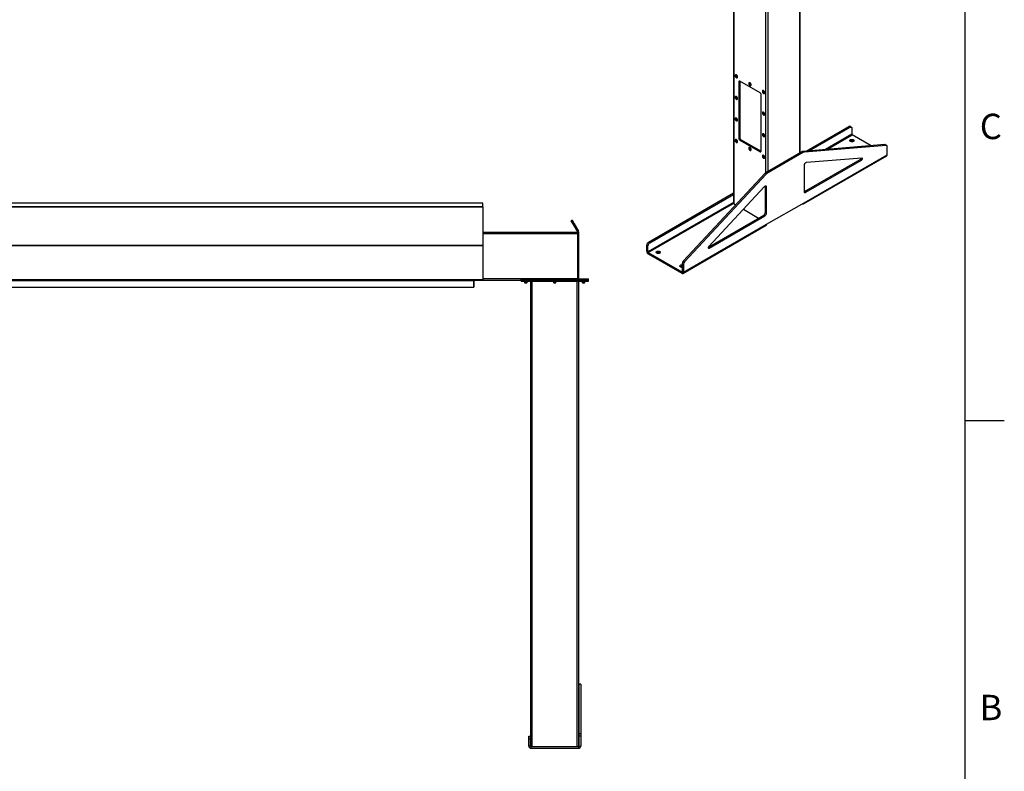
# Model space of a CAD drawing. Units: inches. Extents: x 3 to 745, y 3 to 482.
# Drawn here: x 540 to 745, y 169 to 325 of the extents above; entities that cross this region are included whole.
import ezdxf

# ---------------------------------------------------------------- set-up
doc = ezdxf.new("R2010")
doc.units = ezdxf.units.IN
doc.header["$LTSCALE"] = 22
doc.header["$MEASUREMENT"] = 0
doc.styles.add('SLDTEXTSTYLE0', font='TXT', dxfattribs={"width": 0.75})

msp = doc.modelspace()

# ---------------------------------------------------------------- linework, layer by layer
at = {"color": 7, "linetype": 'Continuous'}
for p, q in [((737, 473), (737, 11)), ((737, 242), (745.25, 242))]:
    msp.add_line(p, q, dxfattribs=at)
at = {"color": 7, "linetype": 'Continuous', "lineweight": 25}
for p, q in [((688.9052097, 364.6202462), (688.9052097, 287.2376425)), ((702.7884619, 297.7534557), (702.7884619, 364.6202462)), ((689.3116387, 313.9698394), (689.2992643, 313.9626958)), ((689.4121641, 313.8364993), (689.4170171, 313.881201)), ((689.6417365, 313.3694523), (689.6541108, 313.3765959)), ((690.1899815, 312.6525748), (690.0132048, 312.5505238)), ((690.0132048, 312.5505238), (690.0132048, 300.710682)), ((694.4326222, 310.2033836), (690.1899815, 312.652608)), ((690.1899815, 312.6525748), (690.1899815, 300.812733)), ((692.1400658, 312.3370232), (692.1276914, 312.3298796)), ((692.2405912, 312.203683), (692.2454442, 312.2483848)), ((692.4701636, 311.7366361), (692.482538, 311.7437797)), ((694.6093989, 298.0573557), (694.6093989, 309.8971974)), ((694.9684929, 310.7042069), (694.9561186, 310.6970634)), ((695.0690183, 310.5708668), (695.0738713, 310.6155686)), ((695.2985907, 310.1038199), (695.3109651, 310.1109635)), ((689.3116387, 309.4788649), (689.2992643, 309.4717213)), ((689.4121641, 309.3455248), (689.4170171, 309.3902266)), ((689.6417365, 308.8784779), (689.6541108, 308.8856214)), ((694.9684929, 306.2132325), (694.9561186, 306.2060889)), ((695.0690183, 306.0798924), (695.0738713, 306.1245941)), ((695.2985907, 305.6128454), (695.3109651, 305.619989)), ((689.3116387, 304.9878905), (689.2992643, 304.9807469)), ((689.4121641, 304.8545503), (689.4170171, 304.8992521)), ((689.6417365, 304.3875034), (689.6541108, 304.394647)), ((694.9684929, 301.722258), (694.9561186, 301.7151144)), ((695.0690183, 301.5889179), (695.0738713, 301.6336197)), ((704.0214311, 298.104571), (712.8845737, 303.2211543)), ((704.640049, 298.1555385), (713.1497387, 303.0680778)), ((712.8845737, 303.2211543), (713.1497387, 303.0680778)), ((713.3997184, 303.0928318), (713.1345534, 303.2459083)), ((713.5032921, 302.8639094), (713.5032921, 301.6105193)), ((717.5223141, 299.2168986), (713.5669317, 301.5002922)), ((689.3116387, 300.496916), (689.2992643, 300.4897724)), ((689.4121641, 300.3635759), (689.4170171, 300.4082777)), ((689.6417365, 299.8965289), (689.6541108, 299.9036725)), ((690.1899815, 300.812733), (690.0132048, 300.710682)), ((690.3667582, 300.5065468), (690.1899815, 300.4044958)), ((690.1899815, 300.4044958), (694.4326222, 297.9552715)), ((690.3667582, 300.5065468), (694.6093989, 298.0573225)), ((695.2985907, 301.121871), (695.3109651, 301.1290145)), ((720.4025044, 299.4541953), (703.3593721, 298.0500245)), ((720.6676695, 299.3011188), (703.6245372, 297.896948)), ((720.6676695, 299.3011188), (720.4025044, 299.4541953)), ((720.7783777, 299.2784838), (720.5132126, 299.4315603)), ((692.1400658, 298.8640998), (692.1276914, 298.8569562)), ((692.2405912, 298.7307597), (692.2454442, 298.7754614)), ((692.4701636, 298.2637127), (692.482538, 298.2708563)), ((694.6093989, 298.0573225), (694.4326222, 297.9552715)), ((694.9684929, 297.2312835), (694.9561186, 297.22414)), ((703.2201006, 298.0026355), (695.5870652, 293.5961779)), ((703.4852657, 297.8495589), (695.8522302, 293.4431014)), ((703.4852657, 297.8495589), (703.2201006, 298.0026355)), ((703.6245372, 297.896948), (703.3593721, 298.0500245)), ((703.5578352, 287.3499106), (720.8819514, 297.3509099)), ((720.8819514, 297.3509099), (720.8819514, 299.0495614)), ((695.0690183, 297.0979434), (695.0738713, 297.1426452)), ((695.2985907, 296.6308965), (695.3109651, 296.6380401)), ((703.4615117, 287.1370127), (720.7856278, 297.1380121)), ((703.6462236, 289.6749525), (715.2679063, 296.3840071)), ((703.9113886, 289.521876), (715.5330713, 296.2309306)), ((715.6027071, 296.6628955), (704.0506601, 295.7111311)), ((715.5330713, 296.2309306), (715.2679063, 296.3840071)), ((695.4477936, 293.4827675), (678.4046613, 275.2093565)), ((695.7129587, 293.3296909), (678.6698264, 275.05628)), ((695.7129587, 293.3296909), (695.4477936, 293.4827675)), ((695.8522302, 293.4431014), (695.5870652, 293.5961779)), ((703.5578352, 295.0513696), (703.5578352, 289.7260443)), ((671.1652736, 279.137115), (688.9052097, 289.3781622)), ((671.4304386, 278.9840385), (688.9052097, 289.0720091)), ((695.2868357, 290.651883), (683.7347888, 278.2659379)), ((695.7796606, 290.561125), (695.5144956, 290.7142015)), ((695.5144956, 285.3888762), (695.5144956, 290.7142015)), ((695.7796606, 285.2357997), (695.7796606, 290.561125)), ((703.9113886, 289.521876), (703.6462236, 289.6749525)), ((636.6775543, 287.2854288), (486.6775543, 287.2854288)), ((636.6775543, 286.5190091), (636.6775543, 287.2854288)), ((688.4010014, 287.1192753), (671.0768852, 277.1182759)), ((671.1405248, 277.0080489), (688.464641, 287.0090482)), ((688.9052097, 287.4103486), (688.4010014, 287.1192753)), ((688.4893897, 286.9947611), (688.464641, 287.0090482)), ((688.4893897, 286.9947611), (688.9052477, 287.2348308)), ((688.9967388, 287.1100787), (689.3265671, 286.9196729)), ((695.7796606, 282.859666), (703.5578352, 287.3499106)), ((703.2289771, 287.1600648), (703.2290306, 287.160034)), ((636.6775543, 286.5190091), (486.6775543, 286.5190091)), ((636.6775543, 286.4878189), (486.6775543, 286.4878189)), ((486.6775543, 286.4869887), (636.6775543, 286.4869887)), ((636.6775543, 286.4878189), (636.6775543, 286.5190091)), ((636.6775543, 286.4878189), (636.6775543, 286.4869887)), ((636.6775543, 286.4869887), (636.6775543, 278.5482599)), ((690.9381765, 285.9893106), (694.0999947, 284.1640318)), ((695.7796606, 285.2357997), (695.5144956, 285.3888762)), ((655.2690607, 283.7314796), (655.0525543, 283.6064796)), ((655.0525543, 283.6064796), (655.5155418, 282.8045618)), ((655.2690607, 283.7314796), (655.7320481, 282.9295618)), ((655.7320481, 282.9295618), (655.5155418, 282.8045618)), ((655.7320481, 282.9295618), (656.5938202, 281.4369288)), ((678.4555445, 272.8586666), (695.7796606, 282.859666)), ((683.6513065, 278.1321326), (695.1609422, 284.7765038)), ((683.8044245, 277.9143727), (695.4261072, 284.6234273)), ((695.4261072, 284.6234273), (695.1609422, 284.7765038)), ((636.6775543, 281.2494288), (656.4275543, 281.2494288)), ((655.5155418, 282.8045618), (656.3773139, 281.3119288)), ((656.3773139, 281.3119288), (656.5938202, 281.4369288)), ((656.4275543, 281.2494288), (656.4275543, 280.9369288)), ((656.4275543, 281.1244288), (656.6775543, 281.1244288)), ((656.4275543, 280.9369288), (656.4275543, 271.5619288)), ((656.4275543, 280.8744288), (656.6775543, 280.8744288)), ((656.6775543, 280.8744288), (656.6775543, 281.1244288)), ((656.6775543, 271.5894288), (656.6775543, 280.8744288)), ((678.359221, 272.6457688), (695.6833371, 282.6467681)), ((671.1652736, 279.137115), (671.4304386, 278.9840385)), ((486.6775543, 278.5482599), (636.6775543, 278.5482599)), ((486.6775543, 278.4295973), (636.6775543, 278.4295973)), ((636.6775543, 278.5482599), (636.6775543, 278.4295973)), ((636.6775543, 278.4295973), (636.6775543, 271.3330127)), ((670.8117202, 278.5247426), (671.0768852, 278.3716661)), ((670.8117202, 277.2713524), (670.8117202, 278.5247426)), ((671.0768852, 277.1182759), (670.8117202, 277.2713524)), ((671.0768852, 277.1182759), (671.0768852, 278.3716661)), ((671.1405248, 277.0080489), (678.1267398, 272.9749928)), ((671.1405248, 277.0080489), (671.1405248, 276.7018461)), ((671.1405248, 276.7018461), (678.1267398, 272.66879)), ((678.4555445, 274.557318), (678.1903795, 274.7103945)), ((678.1903795, 274.7103945), (678.1903795, 273.0117431)), ((678.6698264, 275.05628), (678.4046613, 275.2093565)), ((678.1267398, 272.9749928), (678.1267398, 272.66879)), ((678.1903795, 273.0117431), (678.4555445, 272.8586666)), ((678.4555445, 274.557318), (678.4555445, 272.8586666)), ((486.6775543, 271.3330127), (636.6775543, 271.3330127)), ((486.740573, 271.2070127), (636.6145357, 271.2070127)), ((488.5525543, 271.1530127), (634.8025543, 271.1530127)), ((634.8025543, 271.2070127), (634.8025543, 271.1530127)), ((634.8025543, 271.1530127), (634.8025543, 269.7430127)), ((634.8125543, 269.7494288), (634.8125543, 271.1594288)), ((636.6762811, 271.2430127), (636.6775543, 271.2430127)), ((636.6775543, 271.3330127), (636.6775543, 271.2430127)), ((636.6775543, 271.2494288), (644.6475543, 271.2494288)), ((644.6475543, 271.2494288), (644.6475543, 271.4994288)), ((644.6475543, 271.4994288), (644.8975543, 271.4994288)), ((644.6475543, 271.2494288), (644.8975543, 271.2494288)), ((644.6475543, 270.9994288), (644.6475543, 271.2494288)), ((644.6475543, 270.9994288), (644.8975543, 270.9994288)), ((644.8975543, 271.2494288), (644.8975543, 271.4994288)), ((644.8975543, 271.4994288), (658.4275543, 271.4994288)), ((644.8975543, 271.2494288), (658.4275543, 271.2494288)), ((644.8975543, 270.9994288), (644.8975543, 271.2494288)), ((644.8975543, 270.9994288), (658.4275543, 270.9994288)), ((645.3825543, 270.9994288), (645.3825543, 270.73271)), ((645.3825543, 270.73271), (645.4408356, 270.6744288)), ((645.3825543, 270.73271), (645.9125543, 270.73271)), ((645.4408356, 270.6744288), (645.8542731, 270.6744288)), ((645.8542731, 270.6744288), (645.9125543, 270.73271)), ((645.9125543, 270.73271), (645.9125543, 270.9994288)), ((646.6625543, 174.1473467), (646.6625543, 270.9994288)), ((651.3975543, 270.9994288), (651.3975543, 270.73271)), ((651.3975543, 270.73271), (651.4558356, 270.6744288)), ((651.3975543, 270.73271), (651.9275543, 270.73271)), ((651.4558356, 270.6744288), (651.8692731, 270.6744288)), ((651.8692731, 270.6744288), (651.9275543, 270.73271)), ((651.9275543, 270.73271), (651.9275543, 270.9994288)), ((656.6775543, 271.5894288), (656.4275543, 271.5894288)), ((656.4275543, 271.5619288), (656.4275543, 271.4994288)), ((656.6625543, 174.1473467), (656.6625543, 270.9994288)), ((657.4125543, 270.9994288), (657.4125543, 270.73271)), ((657.4125543, 270.73271), (657.4708356, 270.6744288)), ((657.4125543, 270.73271), (657.9425543, 270.73271)), ((657.4708356, 270.6744288), (657.8842731, 270.6744288)), ((657.8842731, 270.6744288), (657.9425543, 270.73271)), ((657.9425543, 270.73271), (657.9425543, 270.9994288)), ((658.4275543, 271.2494288), (658.4275543, 271.4994288)), ((658.4275543, 271.4994288), (658.6775543, 271.4994288)), ((658.4275543, 271.2494288), (658.6775543, 271.2494288)), ((658.4275543, 270.9994288), (658.4275543, 271.2494288)), ((658.4275543, 270.9994288), (658.6775543, 270.9994288)), ((658.6775543, 271.2494288), (658.6775543, 271.4994288)), ((658.6775543, 270.9994288), (658.6775543, 271.2494288)), ((488.5525543, 269.7430127), (634.8025543, 269.7430127)), ((634.8025543, 269.7494288), (634.8125543, 269.7494288)), ((657.0675543, 187.1244288), (656.6925543, 187.1244288)), ((656.6925543, 187.1244288), (656.6925543, 187.0840013)), ((657.0675543, 187.0840013), (656.6925543, 187.0840013)), ((656.6925543, 187.0840013), (656.6925543, 176.7543032)), ((657.0675543, 187.1244288), (657.0675543, 187.0840013)), ((657.0675543, 187.0840013), (657.0675543, 176.7543032)), ((657.0675543, 176.7543032), (656.6925543, 176.7543032)), ((656.6925543, 176.7543032), (656.6925543, 176.2947307)), ((656.6925543, 176.2947307), (656.6925543, 174.2144288)), ((657.0675543, 176.2947307), (656.6925543, 176.2947307)), ((657.0675543, 176.7543032), (657.0675543, 176.2947307)), ((657.0675543, 176.2947307), (657.0675543, 174.2144288)), ((646.2575543, 176.2494288), (646.6325543, 176.2494288)), ((646.2575543, 175.7494288), (646.2575543, 176.2494288)), ((646.2575543, 175.7494288), (646.6325543, 175.7494288)), ((646.2575543, 174.2144288), (646.2575543, 175.7494288)), ((646.6325543, 174.2144288), (646.2575543, 174.2144288)), ((646.6325543, 175.7494288), (646.6325543, 176.2494288)), ((646.6325543, 174.2144288), (646.6325543, 175.7494288)), ((656.6925543, 174.2144288), (657.0675543, 174.2144288)), ((646.7225543, 174.1244288), (646.7225543, 173.7494288)), ((646.7225543, 174.1244288), (656.6025543, 174.1244288)), ((646.7225543, 173.7494288), (656.6025543, 173.7494288)), ((656.6025543, 174.1244288), (656.6025543, 173.7494288))]:
    msp.add_line(p, q, dxfattribs=at)
at = {"color": 1, "linetype": 'Continuous', "lineweight": 25}
for p, q in [((688.9967388, 287.1100787), (688.9967388, 364.5674076)), ((702.6969327, 297.7006171), (702.6969327, 364.5674076)), ((695.6258649, 293.6185765), (695.6258649, 360.7404945)), ((696.0678067, 293.873704), (696.0678067, 360.7404945)), ((713.5032921, 301.6105193), (707.9976277, 298.4321669)), ((708.2945884, 298.4566332), (713.5669317, 301.5002922)), ((703.2290306, 287.160034), (703.2290306, 287.1600957)), ((636.6775543, 280.9369288), (656.4275543, 280.9369288)), ((683.8044245, 277.9143727), (683.6276478, 278.0164237)), ((678.1903795, 273.0117312), (678.1267398, 272.9749928)), ((634.8125543, 271.1594288), (634.8025543, 271.1594288)), ((636.6775543, 271.5619288), (656.4275543, 271.5619288)), ((646.9750543, 174.1244288), (646.9750543, 270.9994288)), ((656.3500543, 174.1244288), (656.3500543, 270.9994288))]:
    msp.add_line(p, q, dxfattribs=at)
at = {"color": 7, "linetype": 'Continuous', "lineweight": 18}
msp.add_line((737, 242), (737, 250.8), dxfattribs=at)
at = {"color": 7, "linetype": 'Continuous', "lineweight": 25, "flags": 128}
for points in [[(689.7126845, 313.5262642), (689.7077269, 313.5854223), (689.6930573, 313.6478823), (689.6692762, 313.7110871), (689.6373572, 313.772449), (689.598607, 313.829456), (689.5546122, 313.879774), (689.5071738, 313.9213432), (689.458234, 313.9524616), (689.4097963, 313.9718553), (689.3638439, 313.9787302), (689.3222581, 313.972805), (689.2867413, 313.9543222), (689.2587476, 313.9240385), (689.2394231, 313.8831936), (689.2295589, 313.8334599), (689.2295589, 313.7768734), (689.2394231, 313.7157507), (689.2587476, 313.6525943), (689.2867413, 313.5899897), (689.3222581, 313.5305001), (689.3638439, 313.4765608), (689.4097963, 313.4303803), (689.458234, 313.3938491), (689.5071738, 313.3684628), (689.5546122, 313.3552607), (689.598607, 313.3547834), (689.6373572, 313.3670504), (689.6692762, 313.3915594), (689.6930573, 313.4273071), (689.7077269, 313.4728299), (689.7126845, 313.5262642)], [(689.6755614, 313.5334078), (689.6704778, 313.5903185), (689.655465, 313.6504375), (689.6312248, 313.7109537), (689.5988907, 313.7690373), (689.5599746, 313.8219724), (689.5162961, 313.8672838), (689.4698977, 313.9028529), (689.4229489, 313.9270164), (689.3776449, 313.9386446), (689.3361041, 313.9371936), (689.3002689, 313.9227314), (689.271815, 313.8959341), (689.2520727, 313.8580548), (689.2419653, 313.8108646), (689.2419653, 313.7565702), (689.2520727, 313.6977103), (689.271815, 313.6370371), (689.3002689, 313.5773875), (689.3361041, 313.5215509), (689.3776449, 313.4721379), (689.4229489, 313.4314592), (689.4698977, 313.4014168), (689.5162961, 313.3834154), (689.5599746, 313.3782968), (689.5988907, 313.3863004), (689.6312248, 313.4070518), (689.655465, 313.4395807), (689.6704778, 313.4823663), (689.6755614, 313.5334078)], [(689.6349027, 313.5568795), (689.6297659, 313.6086977), (689.614654, 313.6634352), (689.5904453, 313.7179109), (689.5585466, 313.7689589), (689.5208119, 313.8136125), (689.4794341, 313.8492764), (689.4368179, 313.8738782), (689.3954401, 313.885988), (689.3577054, 313.8849021), (689.3258068, 313.8706835), (689.301598, 313.8441586), (689.2864861, 313.8068689), (689.2813493, 313.7609815), (689.2864861, 313.7091634), (689.301598, 313.6544258), (689.3258068, 313.5999501), (689.3577054, 313.5489021), (689.3954401, 313.5042486), (689.4368179, 313.4685846), (689.4794341, 313.4439828), (689.5208119, 313.431873), (689.5585466, 313.4329589), (689.5904453, 313.4471775), (689.614654, 313.4737025), (689.6297659, 313.5109922), (689.6349027, 313.5568795)], [(689.7250588, 313.5334078), (689.7201013, 313.5925659), (689.7054317, 313.6550259), (689.6816506, 313.7182307), (689.6497316, 313.7795926), (689.6109814, 313.8365995), (689.5669866, 313.8869176), (689.5195481, 313.9284868), (689.4706083, 313.9596052), (689.4221707, 313.9789989), (689.3762183, 313.9858738), (689.3346324, 313.9799486), (689.3116387, 313.9698394)], [(692.5411116, 311.893448), (692.5361541, 311.9526061), (692.5214845, 312.0150661), (692.4977033, 312.0782709), (692.4657843, 312.1396328), (692.4270342, 312.1966397), (692.3830393, 312.2469578), (692.3356009, 312.288527), (692.2866611, 312.3196454), (692.2382235, 312.3390391), (692.1922711, 312.345914), (692.1506852, 312.3399888), (692.1151684, 312.321506), (692.0871747, 312.2912222), (692.0678502, 312.2503774), (692.057986, 312.2006437), (692.057986, 312.1440572), (692.0678502, 312.0829345), (692.0871747, 312.0197781), (692.1151684, 311.9571735), (692.1506852, 311.8976838), (692.1922711, 311.8437446), (692.2382235, 311.797564), (692.2866611, 311.7610328), (692.3356009, 311.7356465), (692.3830393, 311.7224445), (692.4270342, 311.7219672), (692.4657843, 311.7342341), (692.4977033, 311.7587432), (692.5214845, 311.7944908), (692.5361541, 311.8400137), (692.5411116, 311.893448)], [(692.5039885, 311.9005915), (692.498905, 311.9575023), (692.4838921, 312.0176213), (692.4596519, 312.0781374), (692.4273178, 312.136221), (692.3884017, 312.1891561), (692.3447233, 312.2344676), (692.2983249, 312.2700367), (692.251376, 312.2942002), (692.206072, 312.3058284), (692.1645312, 312.3043774), (692.1286961, 312.2899151), (692.1002421, 312.2631179), (692.0804999, 312.2252386), (692.0703924, 312.1780484), (692.0703924, 312.123754), (692.0804999, 312.0648941), (692.1002421, 312.0042208), (692.1286961, 311.9445713), (692.1645312, 311.8887347), (692.206072, 311.8393217), (692.251376, 311.798643), (692.2983249, 311.7686006), (692.3447233, 311.7505992), (692.3884017, 311.7454806), (692.4273178, 311.7534841), (692.4596519, 311.7742355), (692.4838921, 311.8067645), (692.498905, 311.8495501), (692.5039885, 311.9005915)], [(692.4633298, 311.9240633), (692.458193, 311.9758814), (692.4430811, 312.030619), (692.4188724, 312.0850947), (692.3869737, 312.1361427), (692.349239, 312.1807962), (692.3078612, 312.2164602), (692.2652451, 312.241062), (692.2238673, 312.2531718), (692.1861325, 312.2520858), (692.1542339, 312.2378672), (692.1300251, 312.2113423), (692.1149133, 312.1740526), (692.1097764, 312.1281653), (692.1149133, 312.0763471), (692.1300251, 312.0216096), (692.1542339, 311.9671339), (692.1861325, 311.9160859), (692.2238673, 311.8714323), (692.2652451, 311.8357683), (692.3078612, 311.8111666), (692.349239, 311.7990568), (692.3869737, 311.8001427), (692.4188724, 311.8143613), (692.4430811, 311.8408862), (692.458193, 311.8781759), (692.4633298, 311.9240633)], [(692.5534859, 311.9005915), (692.5485284, 311.9597497), (692.5338588, 312.0222097), (692.5100777, 312.0854144), (692.4781587, 312.1467764), (692.4394085, 312.2037833), (692.3954137, 312.2541014), (692.3479753, 312.2956705), (692.2990355, 312.326789), (692.2505978, 312.3461826), (692.2046454, 312.3530576), (692.1630596, 312.3471324), (692.1400658, 312.3370232)], [(689.7126845, 309.0352897), (689.7077269, 309.0944478), (689.6930573, 309.1569078), (689.6692762, 309.2201126), (689.6373572, 309.2814746), (689.598607, 309.3384815), (689.5546122, 309.3887996), (689.5071738, 309.4303687), (689.458234, 309.4614871), (689.4097963, 309.4808808), (689.3638439, 309.4877558), (689.3222581, 309.4818306), (689.2867413, 309.4633477), (689.2587476, 309.433064), (689.2394231, 309.3922192), (689.2295589, 309.3424854), (689.2295589, 309.2858989), (689.2394231, 309.2247763), (689.2587476, 309.1616198), (689.2867413, 309.0990153), (689.3222581, 309.0395256), (689.3638439, 308.9855864), (689.4097963, 308.9394058), (689.458234, 308.9028746), (689.5071738, 308.8774883), (689.5546122, 308.8642862), (689.598607, 308.8638089), (689.6373572, 308.8760759), (689.6692762, 308.9005849), (689.6930573, 308.9363326), (689.7077269, 308.9818554), (689.7126845, 309.0352897)], [(689.7250588, 309.0424333), (689.7201013, 309.1015914), (689.7054317, 309.1640514), (689.6816506, 309.2272562), (689.6497316, 309.2886181), (689.6109814, 309.3456251), (689.5669866, 309.3959431), (689.5195481, 309.4375123), (689.4706083, 309.4686307), (689.4221707, 309.4880244), (689.3762183, 309.4948994), (689.3346324, 309.4889741), (689.3116387, 309.4788649)], [(695.3695387, 310.2606317), (695.3645812, 310.3197899), (695.3499116, 310.3822499), (695.3261305, 310.4454546), (695.2942114, 310.5068166), (695.2554613, 310.5638235), (695.2114664, 310.6141416), (695.164028, 310.6557108), (695.1150882, 310.6868292), (695.0666506, 310.7062228), (695.0206982, 310.7130978), (694.9791123, 310.7071726), (694.9435955, 310.6886898), (694.9156018, 310.658406), (694.8962773, 310.6175612), (694.8864131, 310.5678275), (694.8864131, 310.5112409), (694.8962773, 310.4501183), (694.9156018, 310.3869619), (694.9435955, 310.3243573), (694.9791123, 310.2648676), (695.0206982, 310.2109284), (695.0666506, 310.1647478), (695.1150882, 310.1282166), (695.164028, 310.1028303), (695.2114664, 310.0896283), (695.2554613, 310.0891509), (695.2942114, 310.1014179), (695.3261305, 310.1259269), (695.3499116, 310.1616746), (695.3645812, 310.2071975), (695.3695387, 310.2606317)], [(695.3324156, 310.2677753), (695.3273321, 310.3246861), (695.3123192, 310.3848051), (695.288079, 310.4453212), (695.2557449, 310.5034048), (695.2168288, 310.5563399), (695.1731504, 310.6016514), (695.126752, 310.6372205), (695.0798031, 310.661384), (695.0344992, 310.6730121), (694.9929584, 310.6715612), (694.9571232, 310.6570989), (694.9286692, 310.6303016), (694.908927, 310.5924223), (694.8988195, 310.5452322), (694.8988195, 310.4909378), (694.908927, 310.4320779), (694.9286692, 310.3714046), (694.9571232, 310.3117551), (694.9929584, 310.2559184), (695.0344992, 310.2065055), (695.0798031, 310.1658268), (695.126752, 310.1357843), (695.1731504, 310.117783), (695.2168288, 310.1126644), (695.2557449, 310.1206679), (695.288079, 310.1414193), (695.3123192, 310.1739483), (695.3273321, 310.2167338), (695.3324156, 310.2677753)], [(695.291757, 310.291247), (695.2866202, 310.3430652), (695.2715083, 310.3978027), (695.2472995, 310.4522785), (695.2154009, 310.5033265), (695.1776661, 310.54798), (695.1362883, 310.583644), (695.0936722, 310.6082458), (695.0522944, 310.6203556), (695.0145597, 310.6192696), (694.982661, 310.605051), (694.9584523, 310.5785261), (694.9433404, 310.5412364), (694.9382036, 310.4953491), (694.9433404, 310.4435309), (694.9584523, 310.3887934), (694.982661, 310.3343177), (695.0145597, 310.2832697), (695.0522944, 310.2386161), (695.0936722, 310.2029521), (695.1362883, 310.1783503), (695.1776661, 310.1662405), (695.2154009, 310.1673265), (695.2472995, 310.1815451), (695.2715083, 310.20807), (695.2866202, 310.2453597), (695.291757, 310.291247)], [(695.3819131, 310.2677753), (695.3769556, 310.3269334), (695.3622859, 310.3893934), (695.3385048, 310.4525982), (695.3065858, 310.5139602), (695.2678357, 310.5709671), (695.2238408, 310.6212852), (695.1764024, 310.6628543), (695.1274626, 310.6939727), (695.079025, 310.7133664), (695.0330726, 310.7202414), (694.9914867, 310.7143161), (694.9684929, 310.7042069)], [(689.6755614, 309.0424333), (689.6704778, 309.0993441), (689.655465, 309.1594631), (689.6312248, 309.2199792), (689.5988907, 309.2780628), (689.5599746, 309.3309979), (689.5162961, 309.3763094), (689.4698977, 309.4118784), (689.4229489, 309.436042), (689.3776449, 309.4476701), (689.3361041, 309.4462192), (689.3002689, 309.4317569), (689.271815, 309.4049596), (689.2520727, 309.3670803), (689.2419653, 309.3198902), (689.2419653, 309.2655958), (689.2520727, 309.2067358), (689.271815, 309.1460626), (689.3002689, 309.0864131), (689.3361041, 309.0305764), (689.3776449, 308.9811635), (689.4229489, 308.9404847), (689.4698977, 308.9104423), (689.5162961, 308.8924409), (689.5599746, 308.8873224), (689.5988907, 308.8953259), (689.6312248, 308.9160773), (689.655465, 308.9486063), (689.6704778, 308.9913918), (689.6755614, 309.0424333)], [(689.6349027, 309.065905), (689.6297659, 309.1177232), (689.614654, 309.1724607), (689.5904453, 309.2269364), (689.5585466, 309.2779844), (689.5208119, 309.322638), (689.4794341, 309.358302), (689.4368179, 309.3829038), (689.3954401, 309.3950136), (689.3577054, 309.3939276), (689.3258068, 309.379709), (689.301598, 309.3531841), (689.2864861, 309.3158944), (689.2813493, 309.2700071), (689.2864861, 309.2181889), (689.301598, 309.1634514), (689.3258068, 309.1089756), (689.3577054, 309.0579276), (689.3954401, 309.0132741), (689.4368179, 308.9776101), (689.4794341, 308.9530083), (689.5208119, 308.9408985), (689.5585466, 308.9419845), (689.5904453, 308.9562031), (689.614654, 308.982728), (689.6297659, 309.0200177), (689.6349027, 309.065905)], [(695.3695387, 305.7696573), (695.3645812, 305.8288154), (695.3499116, 305.8912754), (695.3261305, 305.9544802), (695.2942114, 306.0158421), (695.2554613, 306.0728491), (695.2114664, 306.1231671), (695.164028, 306.1647363), (695.1150882, 306.1958547), (695.0666506, 306.2152484), (695.0206982, 306.2221233), (694.9791123, 306.2161981), (694.9435955, 306.1977153), (694.9156018, 306.1674316), (694.8962773, 306.1265867), (694.8864131, 306.076853), (694.8864131, 306.0202665), (694.8962773, 305.9591438), (694.9156018, 305.8959874), (694.9435955, 305.8333828), (694.9791123, 305.7738932), (695.0206982, 305.7199539), (695.0666506, 305.6737734), (695.1150882, 305.6372421), (695.164028, 305.6118558), (695.2114664, 305.5986538), (695.2554613, 305.5981765), (695.2942114, 305.6104434), (695.3261305, 305.6349525), (695.3499116, 305.6707002), (695.3645812, 305.716223), (695.3695387, 305.7696573)], [(695.3324156, 305.7768008), (695.3273321, 305.8337116), (695.3123192, 305.8938306), (695.288079, 305.9543468), (695.2557449, 306.0124303), (695.2168288, 306.0653655), (695.1731504, 306.1106769), (695.126752, 306.146246), (695.0798031, 306.1704095), (695.0344992, 306.1820377), (694.9929584, 306.1805867), (694.9571232, 306.1661245), (694.9286692, 306.1393272), (694.908927, 306.1014479), (694.8988195, 306.0542577), (694.8988195, 305.9999633), (694.908927, 305.9411034), (694.9286692, 305.8804302), (694.9571232, 305.8207806), (694.9929584, 305.764944), (695.0344992, 305.715531), (695.0798031, 305.6748523), (695.126752, 305.6448099), (695.1731504, 305.6268085), (695.2168288, 305.6216899), (695.2557449, 305.6296934), (695.288079, 305.6504449), (695.3123192, 305.6829738), (695.3273321, 305.7257594), (695.3324156, 305.7768008)], [(695.291757, 305.8002726), (695.2866202, 305.8520907), (695.2715083, 305.9068283), (695.2472995, 305.961304), (695.2154009, 306.012352), (695.1776661, 306.0570055), (695.1362883, 306.0926695), (695.0936722, 306.1172713), (695.0522944, 306.1293811), (695.0145597, 306.1282952), (694.982661, 306.1140766), (694.9584523, 306.0875516), (694.9433404, 306.0502619), (694.9382036, 306.0043746), (694.9433404, 305.9525564), (694.9584523, 305.8978189), (694.982661, 305.8433432), (695.0145597, 305.7922952), (695.0522944, 305.7476417), (695.0936722, 305.7119777), (695.1362883, 305.6873759), (695.1776661, 305.6752661), (695.2154009, 305.676352), (695.2472995, 305.6905706), (695.2715083, 305.7170956), (695.2866202, 305.7543852), (695.291757, 305.8002726)], [(695.3819131, 305.7768008), (695.3769556, 305.835959), (695.3622859, 305.898419), (695.3385048, 305.9616237), (695.3065858, 306.0229857), (695.2678357, 306.0799926), (695.2238408, 306.1303107), (695.1764024, 306.1718799), (695.1274626, 306.2029983), (695.079025, 306.2223919), (695.0330726, 306.2292669), (694.9914867, 306.2233417), (694.9684929, 306.2132325)], [(689.7126845, 304.5443153), (689.7077269, 304.6034734), (689.6930573, 304.6659334), (689.6692762, 304.7291382), (689.6373572, 304.7905001), (689.598607, 304.847507), (689.5546122, 304.8978251), (689.5071738, 304.9393943), (689.458234, 304.9705127), (689.4097963, 304.9899064), (689.3638439, 304.9967813), (689.3222581, 304.9908561), (689.2867413, 304.9723733), (689.2587476, 304.9420895), (689.2394231, 304.9012447), (689.2295589, 304.851511), (689.2295589, 304.7949245), (689.2394231, 304.7338018), (689.2587476, 304.6706454), (689.2867413, 304.6080408), (689.3222581, 304.5485511), (689.3638439, 304.4946119), (689.4097963, 304.4484313), (689.458234, 304.4119001), (689.5071738, 304.3865138), (689.5546122, 304.3733118), (689.598607, 304.3728345), (689.6373572, 304.3851014), (689.6692762, 304.4096104), (689.6930573, 304.4453581), (689.7077269, 304.490881), (689.7126845, 304.5443153)], [(689.6755614, 304.5514588), (689.6704778, 304.6083696), (689.655465, 304.6684886), (689.6312248, 304.7290047), (689.5988907, 304.7870883), (689.5599746, 304.8400234), (689.5162961, 304.8853349), (689.4698977, 304.920904), (689.4229489, 304.9450675), (689.3776449, 304.9566957), (689.3361041, 304.9552447), (689.3002689, 304.9407824), (689.271815, 304.9139852), (689.2520727, 304.8761058), (689.2419653, 304.8289157), (689.2419653, 304.7746213), (689.2520727, 304.7157614), (689.271815, 304.6550881), (689.3002689, 304.5954386), (689.3361041, 304.539602), (689.3776449, 304.490189), (689.4229489, 304.4495103), (689.4698977, 304.4194679), (689.5162961, 304.4014665), (689.5599746, 304.3963479), (689.5988907, 304.4043514), (689.6312248, 304.4251028), (689.655465, 304.4576318), (689.6704778, 304.5004173), (689.6755614, 304.5514588)], [(689.6349027, 304.5749306), (689.6297659, 304.6267487), (689.614654, 304.6814863), (689.5904453, 304.735962), (689.5585466, 304.78701), (689.5208119, 304.8316635), (689.4794341, 304.8673275), (689.4368179, 304.8919293), (689.3954401, 304.9040391), (689.3577054, 304.9029531), (689.3258068, 304.8887345), (689.301598, 304.8622096), (689.2864861, 304.8249199), (689.2813493, 304.7790326), (689.2864861, 304.7272144), (689.301598, 304.6724769), (689.3258068, 304.6180012), (689.3577054, 304.5669532), (689.3954401, 304.5222996), (689.4368179, 304.4866356), (689.4794341, 304.4620339), (689.5208119, 304.4499241), (689.5585466, 304.45101), (689.5904453, 304.4652286), (689.614654, 304.4917535), (689.6297659, 304.5290432), (689.6349027, 304.5749306)], [(689.7250588, 304.5514588), (689.7201013, 304.6106169), (689.7054317, 304.6730769), (689.6816506, 304.7362817), (689.6497316, 304.7976437), (689.6109814, 304.8546506), (689.5669866, 304.9049687), (689.5195481, 304.9465378), (689.4706083, 304.9776563), (689.4221707, 304.9970499), (689.3762183, 305.0039249), (689.3346324, 304.9979997), (689.3116387, 304.9878905)], [(695.3695387, 301.2786828), (695.3645812, 301.3378409), (695.3499116, 301.4003009), (695.3261305, 301.4635057), (695.2942114, 301.5248677), (695.2554613, 301.5818746), (695.2114664, 301.6321927), (695.164028, 301.6737618), (695.1150882, 301.7048802), (695.0666506, 301.7242739), (695.0206982, 301.7311489), (694.9791123, 301.7252236), (694.9435955, 301.7067408), (694.9156018, 301.6764571), (694.8962773, 301.6356123), (694.8864131, 301.5858785), (694.8864131, 301.529292), (694.8962773, 301.4681693), (694.9156018, 301.4050129), (694.9435955, 301.3424084), (694.9791123, 301.2829187), (695.0206982, 301.2289794), (695.0666506, 301.1827989), (695.1150882, 301.1462677), (695.164028, 301.1208814), (695.2114664, 301.1076793), (695.2554613, 301.107202), (695.2942114, 301.119469), (695.3261305, 301.143978), (695.3499116, 301.1797257), (695.3645812, 301.2252485), (695.3695387, 301.2786828)], [(695.3324156, 301.2858264), (695.3273321, 301.3427372), (695.3123192, 301.4028562), (695.288079, 301.4633723), (695.2557449, 301.5214559), (695.2168288, 301.574391), (695.1731504, 301.6197024), (695.126752, 301.6552715), (695.0798031, 301.6794351), (695.0344992, 301.6910632), (694.9929584, 301.6896122), (694.9571232, 301.67515), (694.9286692, 301.6483527), (694.908927, 301.6104734), (694.8988195, 301.5632833), (694.8988195, 301.5089889), (694.908927, 301.4501289), (694.9286692, 301.3894557), (694.9571232, 301.3298062), (694.9929584, 301.2739695), (695.0344992, 301.2245566), (695.0798031, 301.1838778), (695.126752, 301.1538354), (695.1731504, 301.135834), (695.2168288, 301.1307154), (695.2557449, 301.138719), (695.288079, 301.1594704), (695.3123192, 301.1919994), (695.3273321, 301.2347849), (695.3324156, 301.2858264)], [(695.291757, 301.3092981), (695.2866202, 301.3611163), (695.2715083, 301.4158538), (695.2472995, 301.4703295), (695.2154009, 301.5213775), (695.1776661, 301.5660311), (695.1362883, 301.6016951), (695.0936722, 301.6262968), (695.0522944, 301.6384066), (695.0145597, 301.6373207), (694.982661, 301.6231021), (694.9584523, 301.5965772), (694.9433404, 301.5592875), (694.9382036, 301.5134001), (694.9433404, 301.461582), (694.9584523, 301.4068445), (694.982661, 301.3523687), (695.0145597, 301.3013207), (695.0522944, 301.2566672), (695.0936722, 301.2210032), (695.1362883, 301.1964014), (695.1776661, 301.1842916), (695.2154009, 301.1853776), (695.2472995, 301.1995962), (695.2715083, 301.2261211), (695.2866202, 301.2634108), (695.291757, 301.3092981)], [(695.3819131, 301.2858264), (695.3769556, 301.3449845), (695.3622859, 301.4074445), (695.3385048, 301.4706493), (695.3065858, 301.5320112), (695.2678357, 301.5890182), (695.2238408, 301.6393362), (695.1764024, 301.6809054), (695.1274626, 301.7120238), (695.079025, 301.7314175), (695.0330726, 301.7382924), (694.9914867, 301.7323672), (694.9684929, 301.722258)], [(713.1497387, 303.0680778), (713.2111326, 303.0973172), (713.2706611, 303.1132631), (713.3265154, 303.1154309), (713.3769985, 303.1037549), (713.4205763, 303.0785898), (713.4559249, 303.0407001), (713.4819702, 302.9912373), (713.4979208, 302.9317041), (713.5032921, 302.8639094)], [(689.7126845, 300.0533408), (689.7077269, 300.1124989), (689.6930573, 300.1749589), (689.6692762, 300.2381637), (689.6373572, 300.2995256), (689.598607, 300.3565326), (689.5546122, 300.4068506), (689.5071738, 300.4484198), (689.458234, 300.4795382), (689.4097963, 300.4989319), (689.3638439, 300.5058069), (689.3222581, 300.4998816), (689.2867413, 300.4813988), (689.2587476, 300.4511151), (689.2394231, 300.4102702), (689.2295589, 300.3605365), (689.2295589, 300.30395), (689.2394231, 300.2428273), (689.2587476, 300.1796709), (689.2867413, 300.1170663), (689.3222581, 300.0575767), (689.3638439, 300.0036374), (689.4097963, 299.9574569), (689.458234, 299.9209257), (689.5071738, 299.8955394), (689.5546122, 299.8823373), (689.598607, 299.88186), (689.6373572, 299.894127), (689.6692762, 299.918636), (689.6930573, 299.9543837), (689.7077269, 299.9999065), (689.7126845, 300.0533408)], [(689.6755614, 300.0604844), (689.6704778, 300.1173951), (689.655465, 300.1775142), (689.6312248, 300.2380303), (689.5988907, 300.2961139), (689.5599746, 300.349049), (689.5162961, 300.3943604), (689.4698977, 300.4299295), (689.4229489, 300.4540931), (689.3776449, 300.4657212), (689.3361041, 300.4642702), (689.3002689, 300.449808), (689.271815, 300.4230107), (689.2520727, 300.3851314), (689.2419653, 300.3379412), (689.2419653, 300.2836468), (689.2520727, 300.2247869), (689.271815, 300.1641137), (689.3002689, 300.1044641), (689.3361041, 300.0486275), (689.3776449, 299.9992145), (689.4229489, 299.9585358), (689.4698977, 299.9284934), (689.5162961, 299.910492), (689.5599746, 299.9053734), (689.5988907, 299.913377), (689.6312248, 299.9341284), (689.655465, 299.9666574), (689.6704778, 300.0094429), (689.6755614, 300.0604844)], [(689.6349027, 300.0839561), (689.6297659, 300.1357743), (689.614654, 300.1905118), (689.5904453, 300.2449875), (689.5585466, 300.2960355), (689.5208119, 300.3406891), (689.4794341, 300.376353), (689.4368179, 300.4009548), (689.3954401, 300.4130646), (689.3577054, 300.4119787), (689.3258068, 300.3977601), (689.301598, 300.3712352), (689.2864861, 300.3339455), (689.2813493, 300.2880581), (689.2864861, 300.23624), (689.301598, 300.1815024), (689.3258068, 300.1270267), (689.3577054, 300.0759787), (689.3954401, 300.0313252), (689.4368179, 299.9956612), (689.4794341, 299.9710594), (689.5208119, 299.9589496), (689.5585466, 299.9600355), (689.5904453, 299.9742542), (689.614654, 300.0007791), (689.6297659, 300.0380688), (689.6349027, 300.0839561)], [(689.7250588, 300.0604844), (689.7201013, 300.1196425), (689.7054317, 300.1821025), (689.6816506, 300.2453073), (689.6497316, 300.3066692), (689.6109814, 300.3636761), (689.5669866, 300.4139942), (689.5195481, 300.4555634), (689.4706083, 300.4866818), (689.4221707, 300.5060755), (689.3762183, 300.5129504), (689.3346324, 300.5070252), (689.3116387, 300.496916)], [(713.2151461, 300.121583), (713.1648794, 300.1563414), (713.1261714, 300.1957226), (713.1002661, 300.2384609), (713.0879963, 300.2831826), (713.0897562, 300.3284504), (713.1054893, 300.3728094), (713.13469, 300.4148337), (713.1764196, 300.4531727), (713.2293369, 300.4865941), (713.2917413, 300.5140238), (713.3616268, 300.5345802), (713.4367474, 300.5476024), (713.5146887, 300.5526721), (713.5929454, 300.5496262), (713.6690024, 300.5385627), (713.7404152, 300.5198371), (713.8048884, 300.4940512), (713.8603499, 300.462034), (713.9050171, 300.4248144), (713.9374543, 300.3835887), (713.956619, 300.3396819), (713.9618952, 300.2945053), (713.9531133, 300.2495108), (713.9305556, 300.2061446), (713.8949472, 300.1658005), (713.8474324, 300.1297752), (713.7895385, 300.0992267), (713.7231262, 300.0751367), (713.65033, 300.0582795), (713.5734898, 300.049197), (713.4950751, 300.048181), (713.4176064, 300.0552642), (713.3435735, 300.070219), (713.2753558, 300.0925647), (713.2151461, 300.121583)], [(713.1765529, 300.1470709), (713.2293369, 300.1803913), (713.2917413, 300.207821), (713.3616268, 300.2283774), (713.4367474, 300.2413996), (713.5146887, 300.2464693), (713.5929454, 300.2434234), (713.6690024, 300.2323599), (713.7404152, 300.2136343), (713.8048884, 300.1878484), (713.8603499, 300.1558312), (713.8724577, 300.1470709)], [(720.8819514, 299.0495614), (720.8782033, 299.1066878), (720.8670387, 299.1582757), (720.8486943, 299.2032312), (720.8235589, 299.2406013), (720.7921655, 299.2695935), (720.7551797, 299.2895933), (720.7133856, 299.3001765), (720.6676695, 299.3011188)], [(692.5411116, 298.4205246), (692.5361541, 298.4796827), (692.5214845, 298.5421427), (692.4977033, 298.6053475), (692.4657843, 298.6667094), (692.4270342, 298.7237163), (692.3830393, 298.7740344), (692.3356009, 298.8156036), (692.2866611, 298.846722), (692.2382235, 298.8661157), (692.1922711, 298.8729906), (692.1506852, 298.8670654), (692.1151684, 298.8485826), (692.0871747, 298.8182988), (692.0678502, 298.777454), (692.057986, 298.7277203), (692.057986, 298.6711338), (692.0678502, 298.6100111), (692.0871747, 298.5468547), (692.1151684, 298.4842501), (692.1506852, 298.4247605), (692.1922711, 298.3708212), (692.2382235, 298.3246407), (692.2866611, 298.2881094), (692.3356009, 298.2627231), (692.3830393, 298.2495211), (692.4270342, 298.2490438), (692.4657843, 298.2613107), (692.4977033, 298.2858198), (692.5214845, 298.3215674), (692.5361541, 298.3670903), (692.5411116, 298.4205246)], [(692.5039885, 298.4276681), (692.498905, 298.4845789), (692.4838921, 298.5446979), (692.4596519, 298.6052141), (692.4273178, 298.6632976), (692.3884017, 298.7162327), (692.3447233, 298.7615442), (692.2983249, 298.7971133), (692.251376, 298.8212768), (692.206072, 298.832905), (692.1645312, 298.831454), (692.1286961, 298.8169917), (692.1002421, 298.7901945), (692.0804999, 298.7523152), (692.0703924, 298.705125), (692.0703924, 298.6508306), (692.0804999, 298.5919707), (692.1002421, 298.5312974), (692.1286961, 298.4716479), (692.1645312, 298.4158113), (692.206072, 298.3663983), (692.251376, 298.3257196), (692.2983249, 298.2956772), (692.3447233, 298.2776758), (692.3884017, 298.2725572), (692.4273178, 298.2805607), (692.4596519, 298.3013121), (692.4838921, 298.3338411), (692.498905, 298.3766267), (692.5039885, 298.4276681)], [(692.4633298, 298.4511399), (692.458193, 298.502958), (692.4430811, 298.5576956), (692.4188724, 298.6121713), (692.3869737, 298.6632193), (692.349239, 298.7078728), (692.3078612, 298.7435368), (692.2652451, 298.7681386), (692.2238673, 298.7802484), (692.1861325, 298.7791624), (692.1542339, 298.7649438), (692.1300251, 298.7384189), (692.1149133, 298.7011292), (692.1097764, 298.6552419), (692.1149133, 298.6034237), (692.1300251, 298.5486862), (692.1542339, 298.4942105), (692.1861325, 298.4431625), (692.2238673, 298.3985089), (692.2652451, 298.362845), (692.3078612, 298.3382432), (692.349239, 298.3261334), (692.3869737, 298.3272193), (692.4188724, 298.3414379), (692.4430811, 298.3679628), (692.458193, 298.4052525), (692.4633298, 298.4511399)], [(692.5534859, 298.4276681), (692.5485284, 298.4868263), (692.5338588, 298.5492863), (692.5100777, 298.612491), (692.4781587, 298.673853), (692.4394085, 298.7308599), (692.3954137, 298.781178), (692.3479753, 298.8227471), (692.2990355, 298.8538656), (692.2505978, 298.8732592), (692.2046454, 298.8801342), (692.1630596, 298.874209), (692.1400658, 298.8640998)], [(695.3695387, 296.7877083), (695.3645812, 296.8468665), (695.3499116, 296.9093265), (695.3261305, 296.9725312), (695.2942114, 297.0338932), (695.2554613, 297.0909001), (695.2114664, 297.1412182), (695.164028, 297.1827874), (695.1150882, 297.2139058), (695.0666506, 297.2332994), (695.0206982, 297.2401744), (694.9791123, 297.2342492), (694.9435955, 297.2157664), (694.9156018, 297.1854826), (694.8962773, 297.1446378), (694.8864131, 297.0949041), (694.8864131, 297.0383175), (694.8962773, 296.9771949), (694.9156018, 296.9140385), (694.9435955, 296.8514339), (694.9791123, 296.7919442), (695.0206982, 296.738005), (695.0666506, 296.6918244), (695.1150882, 296.6552932), (695.164028, 296.6299069), (695.2114664, 296.6167049), (695.2554613, 296.6162275), (695.2942114, 296.6284945), (695.3261305, 296.6530035), (695.3499116, 296.6887512), (695.3645812, 296.7342741), (695.3695387, 296.7877083)], [(695.3324156, 296.7948519), (695.3273321, 296.8517627), (695.3123192, 296.9118817), (695.288079, 296.9723978), (695.2557449, 297.0304814), (695.2168288, 297.0834165), (695.1731504, 297.128728), (695.126752, 297.1642971), (695.0798031, 297.1884606), (695.0344992, 297.2000887), (694.9929584, 297.1986378), (694.9571232, 297.1841755), (694.9286692, 297.1573782), (694.908927, 297.1194989), (694.8988195, 297.0723088), (694.8988195, 297.0180144), (694.908927, 296.9591545), (694.9286692, 296.8984812), (694.9571232, 296.8388317), (694.9929584, 296.782995), (695.0344992, 296.7335821), (695.0798031, 296.6929034), (695.126752, 296.6628609), (695.1731504, 296.6448596), (695.2168288, 296.639741), (695.2557449, 296.6477445), (695.288079, 296.6684959), (695.3123192, 296.7010249), (695.3273321, 296.7438104), (695.3324156, 296.7948519)], [(695.3819131, 296.7948519), (695.3769556, 296.85401), (695.3622859, 296.91647), (695.3385048, 296.9796748), (695.3065858, 297.0410368), (695.2678357, 297.0980437), (695.2238408, 297.1483618), (695.1764024, 297.1899309), (695.1274626, 297.2210493), (695.079025, 297.240443), (695.0330726, 297.247318), (694.9914867, 297.2413928), (694.9684929, 297.2312835)], [(695.291757, 296.8183237), (695.2866202, 296.8701418), (695.2715083, 296.9248793), (695.2472995, 296.9793551), (695.2154009, 297.0304031), (695.1776661, 297.0750566), (695.1362883, 297.1107206), (695.0936722, 297.1353224), (695.0522944, 297.1474322), (695.0145597, 297.1463462), (694.982661, 297.1321276), (694.9584523, 297.1056027), (694.9433404, 297.068313), (694.9382036, 297.0224257), (694.9433404, 296.9706075), (694.9584523, 296.91587), (694.982661, 296.8613943), (695.0145597, 296.8103463), (695.0522944, 296.7656927), (695.0936722, 296.7300287), (695.1362883, 296.7054269), (695.1776661, 296.6933171), (695.2154009, 296.6944031), (695.2472995, 296.7086217), (695.2715083, 296.7351466), (695.2866202, 296.7724363), (695.291757, 296.8183237)], [(704.0506601, 295.7111311), (703.9903664, 295.6990183), (703.9275318, 295.6726355), (703.8641779, 295.6328316), (703.8023428, 295.5808871), (703.744016, 295.5184732), (703.6910739, 295.4475979), (703.64522, 295.3705414), (703.6079293, 295.2897828), (703.5804016, 295.2079204), (703.5635226, 295.1275879), (703.5578352, 295.0513696)], [(715.5330713, 296.2309306), (715.5765995, 296.262344), (715.6174472, 296.3043933), (715.6530993, 296.3544893), (715.6813602, 296.409547), (715.7004897, 296.4661761), (715.7093099, 296.5208895), (715.7072776, 296.570318), (715.6945179, 296.6114179), (715.6718167, 296.6416583), (715.6405717, 296.6591771), (715.6027071, 296.6628955)], [(695.7796606, 290.561125), (695.7739733, 290.6307768), (695.7570943, 290.6916213), (695.7295666, 290.7417009), (695.6922759, 290.7794045), (695.6464219, 290.8035191), (695.5934799, 290.8132688), (695.5351531, 290.80834), (695.473318, 290.7888913), (695.409964, 290.7555483), (695.3471294, 290.7093838), (695.2868357, 290.651883)], [(695.5144956, 290.7142015), (695.5088083, 290.7838533), (695.5054621, 290.8006872)], [(703.5578352, 289.7260443), (703.5632065, 289.6582497), (703.5791571, 289.5987165), (703.6052024, 289.5492536), (703.640551, 289.511364), (703.6841289, 289.4861988), (703.7346119, 289.4745228), (703.7904662, 289.4766907), (703.8499947, 289.4926366), (703.9113886, 289.521876)], [(703.5668688, 289.6395586), (703.5848297, 289.6457131), (703.6462236, 289.6749525)], [(703.2290306, 287.160034), (703.2861269, 287.1328413), (703.3414884, 287.1180117), (703.3934329, 287.1159956), (703.4403821, 287.1268543), (703.4809096, 287.1502578), (703.5137838, 287.1854952), (703.5380059, 287.2314957), (703.55284, 287.2868616), (703.5578352, 287.3499106)], [(672.9100596, 276.8539518), (672.8597929, 276.8887102), (672.8210849, 276.9280914), (672.7951796, 276.9708297), (672.7829098, 277.0155514), (672.7846697, 277.0608192), (672.8004028, 277.1051782), (672.8296034, 277.1472025), (672.871333, 277.1855415), (672.9242504, 277.2189629), (672.9866548, 277.2463926), (673.0565403, 277.266949), (673.1316609, 277.2799712), (673.2096021, 277.2850409), (673.2878589, 277.281995), (673.3639159, 277.2709315), (673.4353286, 277.2522059), (673.4998019, 277.2264201), (673.5552634, 277.1944028), (673.5999305, 277.1571832), (673.6323677, 277.1159575), (673.6515324, 277.0720507), (673.6568086, 277.0268741), (673.6480268, 276.9818796), (673.6254691, 276.9385134), (673.5898606, 276.8981693), (673.5423458, 276.862144), (673.4844519, 276.8315955), (673.4180396, 276.8075055), (673.3452435, 276.7906483), (673.2684032, 276.7815658), (673.1899886, 276.7805498), (673.1125199, 276.7876331), (673.0384869, 276.8025878), (672.9702693, 276.8249335), (672.9100596, 276.8539518)], [(672.8714664, 276.8794397), (672.9242504, 276.9127601), (672.9866548, 276.9401898), (673.0565403, 276.9607462), (673.1316609, 276.9737684), (673.2096021, 276.9788381), (673.2878589, 276.9757922), (673.3639159, 276.9647287), (673.4353286, 276.9460031), (673.4998019, 276.9202173), (673.5552634, 276.8882), (673.5673712, 276.8794397)], [(683.7347888, 278.2659379), (683.6969241, 278.2185019), (683.6656792, 278.1649084), (683.6429779, 278.1084577), (683.6302183, 278.0526258), (683.628186, 278.0008509), (683.6370062, 277.956321), (683.6561357, 277.9217784), (683.6843966, 277.8993501), (683.7200486, 277.8904171), (683.7608964, 277.8955296), (683.8044245, 277.9143727)], [(677.859807, 273.9965235), (677.8095403, 274.0312818), (677.7708323, 274.070663), (677.7449271, 274.1134013), (677.7326572, 274.158123), (677.7344172, 274.2033909), (677.7501503, 274.2477498), (677.7793509, 274.2897741), (677.8210805, 274.3281131), (677.8739979, 274.3615346), (677.9364022, 274.3889642), (678.0062878, 274.4095206), (678.0814084, 274.4225428), (678.1593496, 274.4276125), (678.1903795, 274.427379)], [(678.1267398, 272.66879), (678.1838362, 272.6415974), (678.2391977, 272.6267677), (678.2911422, 272.6247516), (678.3380914, 272.6356103), (678.3786188, 272.6590139), (678.411493, 272.6942512), (678.4357152, 272.7402517), (678.4505492, 272.7956176), (678.4555445, 272.8586666)], [(656.4275543, 271.5894288), (656.4340873, 271.5230981), (656.4396824, 271.4994288)]]:
    msp.add_lwpolyline(points, dxfattribs=at)
at = {"color": 7, "linetype": 'Continuous', "lineweight": 25}
for centre, radius, start, end in [((689.7741199, 313.8443177), 0.3620403, 181.237417256, 246.550555986), ((689.5545578, 313.5160935), 0.1713779, 305.513716307, 5.798464086), ((690.1209734, 312.5680056), 0.1091773, 50.796714764, 189.21403699), ((692.602547, 312.2115014), 0.3620403, 181.237417267, 246.550555901), ((692.3829849, 311.8832773), 0.1713779, 305.513716307, 5.798464086), ((694.2255949, 309.8797322), 0.3842012, 2.605478486, 57.39452166), ((695.4309742, 310.5786852), 0.3620403, 181.237417255, 246.550555991), ((695.211412, 310.2504611), 0.1713779, 305.513716307, 5.798464086), ((689.7741199, 309.3533432), 0.3620403, 181.237417247, 246.550556053), ((689.5545578, 309.025119), 0.1713779, 305.513716307, 5.798464086), ((695.4309742, 306.0877107), 0.3620403, 181.237417256, 246.550555983), ((695.211412, 305.7594866), 0.1713779, 305.513716307, 5.798464086), ((689.7741199, 304.8623687), 0.3620403, 181.237417256, 246.550555985), ((689.5545578, 304.5341446), 0.1713779, 305.513716307, 5.798464086), ((695.4309742, 301.5967363), 0.3620403, 181.237417255, 246.55055599), ((695.211412, 301.2685121), 0.1713779, 305.513716307, 5.798464086), ((713.030265, 303.0244761), 0.2447617, 64.780890101, 126.529568328), ((713.6414616, 301.6168067), 0.1383124, 182.605478486, 237.39452166), ((689.7741199, 300.3713943), 0.3620403, 181.237417255, 246.550555992), ((689.5545578, 300.0431701), 0.1713779, 305.513716307, 5.798464086), ((690.3970089, 300.7281472), 0.3842012, 182.605478486, 237.39452166), ((690.5737856, 300.8301983), 0.3842012, 182.605478486, 237.39452166), ((720.4223381, 299.2691467), 0.1861084, 60.771872815, 96.11764576), ((692.602547, 298.738578), 0.3620403, 181.237417256, 246.550555982), ((692.3829849, 298.4103539), 0.1713779, 305.513716307, 5.798464086), ((694.5016303, 298.0398739), 0.1091773, 230.796714764, 9.21403699), ((703.3963119, 297.7131155), 0.338928, 96.257094568, 121.326055653), ((703.6614769, 297.560039), 0.338928, 96.257094568, 121.326055653), ((720.6557654, 297.3250063), 0.2276644, 304.778924432, 6.533255962), ((695.4309742, 297.1057618), 0.3620403, 181.237417256, 246.550555987), ((695.211412, 296.7775377), 0.1713779, 305.513716307, 5.798464086), ((715.0591721, 296.7099228), 0.3870284, 302.637716379, 351.034967288), ((695.9003127, 293.0692802), 0.6129806, 120.732031731, 137.5806291), ((696.1654777, 292.9162037), 0.6129806, 120.732031731, 137.5806291), ((688.5391708, 287.1255628), 0.1383124, 182.605478486, 237.39452166), ((689.0616025, 287.2532383), 0.1571685, 185.694799251, 245.625341706), ((694.7501317, 285.4219336), 0.7650784, 302.476397892, 357.523601962), ((695.0152968, 285.2688571), 0.7650784, 302.476397892, 357.523601962), ((695.547171, 282.8366144), 0.2336296, 305.649756529, 5.662423864), ((671.5760817, 278.4916866), 0.7650759, 122.476303559, 177.523696295), ((671.8412467, 278.33861), 0.7650759, 122.476303559, 177.523696295), ((671.5225764, 277.3020945), 0.7115206, 182.476303705, 237.523696441), ((671.2150547, 277.1245634), 0.1383124, 182.605478486, 237.39452166), ((678.9681127, 274.6718861), 0.778686, 136.351885681, 177.165391982), ((679.2332777, 274.5188096), 0.778686, 136.351885681, 177.165391982), ((678.155026, 273.516051), 0.6061571, 86.656388404, 123.415213505), ((678.1591106, 274.5609907), 0.6389099, 242.06564413, 272.805234507), ((678.1515828, 273.0054497), 0.0393038, 230.796714764, 9.214036991), ((634.9025543, 271.1594288), 0.09, 148.081645098, 180), ((656.7675543, 271.5894288), 0.09, 180, 270), ((646.7225543, 174.2144288), 0.465, 180, 270), ((646.7225543, 174.2144288), 0.09, 180, 270), ((656.6025543, 174.2144288), 0.465, 270, 0), ((656.6025543, 174.2144288), 0.09, 270, 0)]:
    msp.add_arc(centre, radius, start, end, dxfattribs=at)
msp.add_ellipse((636.6145357, 271.3330127), major_axis=(0, 0.126), ratio=0.7002075382, start_param=3.1415926536, end_param=3.9167860269, dxfattribs=at)
for points, knots in [([(656.4060007, 281.2494288), (656.4059024, 281.2498077), (656.4001404, 281.2720045), (656.3886289, 281.2921385), (656.3773139, 281.3119288)], [0, 0, 0, 0, 0.017072294, 1, 1, 1, 1]), ([(656.6775543, 281.1244288), (656.6771346, 281.1418279), (656.6762923, 281.1767469), (656.6693815, 281.2294719), (656.6581309, 281.2823516), (656.6417629, 281.3351718), (656.620824, 281.3871943), (656.6028456, 281.4203062), (656.5938202, 281.4369288)], [0, 0, 0, 0, 0.1595062908, 0.3201200689, 0.4867897492, 0.6547243571, 0.8266671741, 1, 1, 1, 1])]:
    msp.add_open_spline(points, degree=3, knots=knots, dxfattribs=at)

# ---------------------------------------------------------------- texts
at = {"color": 7, "linetype": 'Continuous', "lineweight": 0, "char_height": 5.28, "attachment_point": 2, "style": 'SLDTEXTSTYLE0'}
for s, insert in [('C', (742.445, 305.8827662)), ('B', (742.4596666, 184.8827662))]:
    msp.add_mtext(s, dxfattribs=dict(at, insert=insert))

doc.saveas('drawing.dxf')
